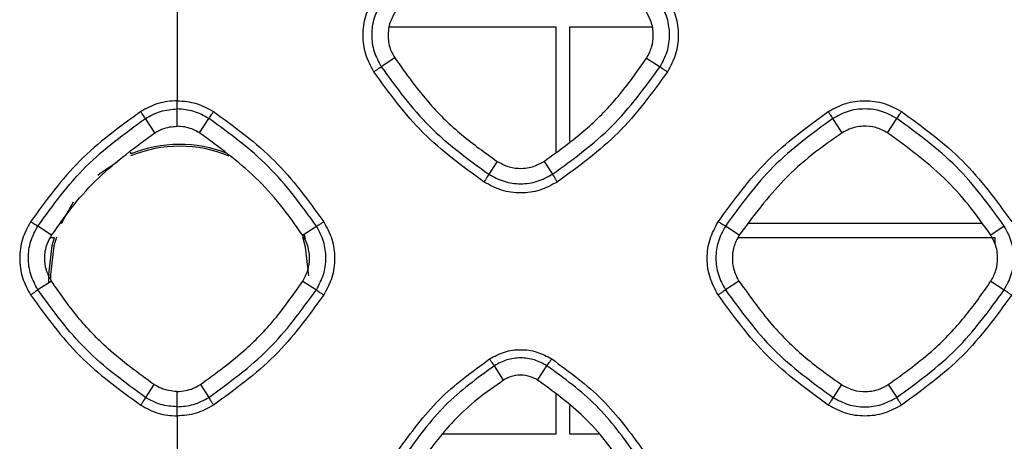
# Model space of a CAD drawing. Units: millimetres. Extents: x -2376 to 1255, y -800 to 1267.
# Drawn here: x 138 to 194, y -44 to -20 of the extents above; entities that cross this region are included whole.
import ezdxf

# ---------------------------------------------------------------- set-up
doc = ezdxf.new("R2010")
doc.units = ezdxf.units.MM

msp = doc.modelspace()

# ---------------------------------------------------------------- linework, layer by layer
at = {"color": 7, "linetype": 'Continuous', "lineweight": 25}
for p, q in [((159.397, -20.608), (168.877, -20.608)), ((168.877, -20.608), (168.877, -27.752)), ((169.677, -27.129), (169.677, -20.608)), ((169.677, -20.608), (174.348, -20.608)), ((159.709, -22.387), (158.937, -22.884)), ((174.048, -22.391), (174.814, -22.884)), ((147.316, -26.273), (147.316, -25.29)), ((146.041, -26.652), (145.51, -25.828)), ((148.59, -26.652), (149.121, -25.828)), ((185.19, -26.648), (184.66, -25.828)), ((187.764, -26.647), (188.291, -25.829)), ((144.677, -27.847), (144.677, -27.744)), ((165.544, -28.273), (165.063, -29.009)), ((168.208, -28.274), (168.688, -29.008)), ((140.171, -32.473), (139.384, -31.956)), ((154.46, -32.473), (155.247, -31.955)), ((179.323, -32.473), (178.534, -31.955)), ((193.156, -31.808), (179.864, -31.808)), ((194.417, -31.956), (193.641, -32.466)), ((140.104, -32.608), (140.328, -32.608)), ((179.262, -32.608), (193.877, -32.608)), ((193.877, -32.608), (193.877, -32.943)), ((140.012, -34.721), (140.112, -34.722)), ((140.158, -35.088), (139.387, -35.584)), ((154.474, -35.088), (155.244, -35.584)), ((179.309, -35.088), (178.537, -35.584)), ((193.654, -35.095), (194.414, -35.584)), ((165.908, -40.727), (165.378, -39.907)), ((167.845, -40.726), (168.373, -39.907)), ((145.993, -40.974), (145.513, -41.708)), ((147.316, -42.245), (147.316, -41.372)), ((148.638, -40.974), (149.118, -41.708)), ((185.142, -40.978), (184.663, -41.708)), ((187.812, -40.98), (188.288, -41.708)), ((168.877, -41.542), (168.877, -43.808)), ((169.677, -43.808), (169.677, -42.174)), ((168.877, -43.808), (162.459, -43.808)), ((171.367, -43.808), (169.677, -43.808))]:
    msp.add_line(p, q, dxfattribs=at)
at = {"color": 8, "linetype": 'Continuous', "lineweight": 25}
for p, q in [((154.523, -32.386), (154.611, -32.666)), ((140.01, -35.16), (140.012, -34.721)), ((140.112, -34.722), (140.111, -34.986))]:
    msp.add_line(p, q, dxfattribs=at)
at = {"color": 8, "linetype": 'Continuous', "lineweight": 25, "flags": 128}
for points in [[(143.903, -28.327), (142.907, -28.989), (142.799, -29.077)], [(141.403, -30.597), (140.856, -31.536), (140.719, -31.833)], [(140.012, -34.721), (140.207, -33.064), (140.33, -32.605)], [(140.441, -32.582), (140.304, -33.087), (140.112, -34.722)], [(154.811, -34.793), (154.634, -33.157), (154.481, -32.582)]]:
    msp.add_lwpolyline(points, dxfattribs=at)
at = {"color": 8, "linetype": 'Continuous', "lineweight": 25}
for radius, start, end in [(7.349, 67.464, 112.4753), (7.449, 68.7249, 111.9643)]:
    msp.add_arc((147.461, -34.757), radius, start, end, dxfattribs=at)
at = {"color": 7, "linetype": 'Continuous', "lineweight": 25}
for points, knots in [([(147.316, -17.365), (147.316, -18.607), (147.316, -21.091), (147.316, -23.575), (147.316, -24.817)], [0, 0, 0, 0, 0.499994, 1, 1, 1, 1]), ([(158.52, -23.176), (158.346, -22.851), (157.996, -22.2), (157.855, -21.091), (157.996, -19.981), (158.346, -19.331), (158.52, -19.006)], [0, 0, 0, 0, 0.25018, 0.500185, 0.750111, 1, 1, 1, 1]), ([(175.234, -19.006), (175.409, -19.331), (175.758, -19.981), (175.899, -21.09), (175.758, -22.2), (175.409, -22.851), (175.234, -23.176)], [0, 0, 0, 0, 0.249883, 0.499786, 0.749822, 1, 1, 1, 1]), ([(158.934, -19.255), (158.782, -19.539), (158.478, -20.105), (158.357, -21.071), (158.48, -22.036), (158.785, -22.601), (158.937, -22.884)], [0, 0, 0, 0, 0.250105, 0.500107, 0.75007, 1, 1, 1, 1]), ([(174.814, -22.884), (174.966, -22.601), (175.271, -22.035), (175.394, -21.07), (175.272, -20.105), (174.968, -19.539), (174.817, -19.256)], [0, 0, 0, 0, 0.249918, 0.499879, 0.749894, 1, 1, 1, 1]), ([(159.722, -19.773), (159.605, -19.99), (159.372, -20.425), (159.293, -21.194), (159.419, -21.871), (159.63, -22.247), (159.709, -22.387)], [0, 0, 0, 0, 0.266302, 0.532604, 0.825308, 1, 1, 1, 1]), ([(174.048, -22.391), (174.157, -22.187), (174.374, -21.778), (174.465, -21.043), (174.357, -20.343), (174.13, -19.938), (174.035, -19.769)], [0, 0, 0, 0, 0.249222, 0.498429, 0.790513, 1, 1, 1, 1]), ([(159.709, -22.387), (160.35, -23.285), (161.476, -24.863), (163.485, -26.808), (164.854, -27.782), (165.544, -28.273)], [0, 0, 0, 0, 0.396128, 0.695636, 1, 1, 1, 1]), ([(168.208, -28.274), (169.101, -27.626), (170.669, -26.488), (172.599, -24.464), (173.562, -23.085), (174.048, -22.391)], [0, 0, 0, 0, 0.395862, 0.695498, 1, 1, 1, 1]), ([(158.937, -22.884), (158.926, -22.894), (158.906, -22.913), (158.808, -22.984), (158.675, -23.075), (158.572, -23.142), (158.52, -23.176)], [0, 0, 0, 0, 0.249977, 0.49996, 0.749978, 1, 1, 1, 1]), ([(158.937, -22.884), (159.797, -24.065), (161.517, -26.428), (163.881, -28.148), (165.063, -29.009)], [0, 0, 0, 0, 0.500009, 1, 1, 1, 1]), ([(168.688, -29.008), (169.87, -28.148), (172.234, -26.428), (173.954, -24.065), (174.814, -22.884)], [0, 0, 0, 0, 0.49999, 1, 1, 1, 1]), ([(174.814, -22.884), (174.825, -22.893), (174.846, -22.912), (174.945, -22.983), (175.079, -23.074), (175.182, -23.142), (175.234, -23.176)], [0, 0, 0, 0, 0.250011, 0.500022, 0.75002, 1, 1, 1, 1]), ([(164.792, -29.448), (163.582, -28.567), (161.162, -26.805), (159.401, -24.386), (158.52, -23.176)], [0, 0, 0, 0, 0.500012, 1, 1, 1, 1]), ([(175.234, -23.176), (174.353, -24.386), (172.592, -26.805), (170.172, -28.567), (168.962, -29.448)], [0, 0, 0, 0, 0.499992, 1, 1, 1, 1]), ([(147.316, -24.817), (146.947, -24.846), (146.211, -24.902), (145.564, -25.258), (145.241, -25.436)], [0, 0, 0, 0, 0.499987, 1, 1, 1, 1]), ([(147.316, -24.817), (147.684, -24.846), (148.42, -24.902), (149.067, -25.258), (149.39, -25.436)], [0, 0, 0, 0, 0.499994, 1, 1, 1, 1]), ([(147.316, -25.29), (147.316, -25.277), (147.316, -25.251), (147.316, -25.14), (147.316, -24.992), (147.316, -24.876), (147.316, -24.817)], [0, 0, 0, 0, 0.249986, 0.500009, 0.749995, 1, 1, 1, 1]), ([(184.394, -25.436), (184.719, -25.261), (185.369, -24.911), (186.479, -24.771), (187.589, -24.911), (188.239, -25.261), (188.564, -25.436)], [0, 0, 0, 0, 0.250019, 0.499974, 0.74995, 1, 1, 1, 1]), ([(145.241, -25.436), (144.031, -26.317), (141.611, -28.079), (139.849, -30.498), (138.969, -31.708)], [0, 0, 0, 0, 0.499993, 1, 1, 1, 1]), ([(145.51, -25.828), (145.502, -25.818), (145.485, -25.798), (145.421, -25.706), (145.337, -25.582), (145.273, -25.484), (145.241, -25.436)], [0, 0, 0, 0, 0.249963, 0.499982, 0.749945, 1, 1, 1, 1]), ([(145.51, -25.828), (145.791, -25.673), (146.354, -25.364), (146.995, -25.314), (147.316, -25.29)], [0, 0, 0, 0, 0.5000273, 1, 1, 1, 1]), ([(149.121, -25.828), (148.84, -25.673), (148.277, -25.364), (147.636, -25.314), (147.316, -25.29)], [0, 0, 0, 0, 0.5000195, 1, 1, 1, 1]), ([(149.121, -25.828), (149.129, -25.818), (149.146, -25.798), (149.21, -25.706), (149.294, -25.582), (149.358, -25.484), (149.39, -25.436)], [0, 0, 0, 0, 0.249966, 0.499987, 0.750012, 1, 1, 1, 1]), ([(149.39, -25.436), (150.6, -26.317), (153.021, -28.079), (154.782, -30.498), (155.662, -31.708)], [0, 0, 0, 0, 0.499993, 1, 1, 1, 1]), ([(178.122, -31.708), (179.003, -30.498), (180.764, -28.079), (183.184, -26.317), (184.394, -25.436)], [0, 0, 0, 0, 0.500006, 1, 1, 1, 1]), ([(184.66, -25.828), (184.652, -25.818), (184.636, -25.797), (184.573, -25.706), (184.49, -25.582), (184.426, -25.484), (184.394, -25.436)], [0, 0, 0, 0, 0.250012, 0.499983, 0.749963, 1, 1, 1, 1]), ([(188.291, -25.829), (188.008, -25.676), (187.442, -25.372), (186.476, -25.249), (185.509, -25.372), (184.943, -25.676), (184.66, -25.828)], [0, 0, 0, 0, 0.250015, 0.500018, 0.750016, 1, 1, 1, 1]), ([(188.291, -25.829), (188.3, -25.819), (188.317, -25.799), (188.382, -25.707), (188.467, -25.583), (188.531, -25.485), (188.564, -25.436)], [0, 0, 0, 0, 0.249967, 0.499974, 0.750041, 1, 1, 1, 1]), ([(188.564, -25.436), (189.774, -26.317), (192.194, -28.079), (193.955, -30.498), (194.836, -31.708)], [0, 0, 0, 0, 0.499992, 1, 1, 1, 1]), ([(139.384, -31.955), (140.244, -30.774), (141.964, -28.411), (144.328, -26.689), (145.51, -25.828)], [0, 0, 0, 0, 0.5, 1, 1, 1, 1]), ([(146.041, -26.652), (146.185, -26.571), (146.451, -26.422), (146.887, -26.299), (147.171, -26.282), (147.316, -26.273)], [0, 0, 0, 0, 0.366689, 0.678194, 1, 1, 1, 1]), ([(148.59, -26.652), (148.446, -26.571), (148.18, -26.422), (147.744, -26.299), (147.46, -26.282), (147.316, -26.273)], [0, 0, 0, 0, 0.366681, 0.678179, 1, 1, 1, 1]), ([(155.247, -31.955), (154.387, -30.774), (152.667, -28.411), (150.303, -26.689), (149.121, -25.828)], [0, 0, 0, 0, 0.499994, 1, 1, 1, 1]), ([(184.66, -25.828), (183.478, -26.689), (181.114, -28.41), (179.394, -30.774), (178.534, -31.955)], [0, 0, 0, 0, 0.500003, 1, 1, 1, 1]), ([(187.764, -26.647), (187.545, -26.532), (187.108, -26.303), (186.339, -26.235), (185.68, -26.369), (185.319, -26.575), (185.19, -26.648)], [0, 0, 0, 0, 0.270914, 0.541834, 0.836259, 1, 1, 1, 1]), ([(194.417, -31.956), (193.557, -30.774), (191.837, -28.411), (189.473, -26.689), (188.291, -25.829)], [0, 0, 0, 0, 0.499999, 1, 1, 1, 1]), ([(140.171, -32.473), (140.578, -31.895), (141.392, -30.739), (143.266, -28.68), (144.94, -27.457), (146.041, -26.652)], [0, 0, 0, 0, 0.254802, 0.509607, 1, 1, 1, 1]), ([(154.46, -32.473), (154.053, -31.895), (153.239, -30.739), (151.365, -28.68), (149.691, -27.457), (148.59, -26.652)], [0, 0, 0, 0, 0.254802, 0.509607, 1, 1, 1, 1]), ([(185.19, -26.648), (184.606, -27.054), (183.436, -27.864), (181.364, -29.725), (180.131, -31.385), (179.323, -32.473)], [0, 0, 0, 0, 0.256443, 0.512884, 1, 1, 1, 1]), ([(193.641, -32.466), (193.236, -31.893), (192.427, -30.745), (190.553, -28.683), (188.874, -27.457), (187.764, -26.647)], [0, 0, 0, 0, 0.252989, 0.505969, 1, 1, 1, 1]), ([(165.544, -28.273), (165.762, -28.39), (166.198, -28.624), (166.972, -28.706), (167.667, -28.581), (168.057, -28.36), (168.208, -28.274)], [0, 0, 0, 0, 0.261927, 0.523866, 0.814753, 1, 1, 1, 1]), ([(165.063, -29.009), (165.056, -29.021), (165.044, -29.047), (164.981, -29.153), (164.894, -29.291), (164.826, -29.396), (164.792, -29.448)], [0, 0, 0, 0, 0.249985, 0.499983, 0.749979, 1, 1, 1, 1]), ([(165.063, -29.009), (165.345, -29.16), (165.91, -29.464), (166.875, -29.586), (167.84, -29.464), (168.406, -29.16), (168.688, -29.008)], [0, 0, 0, 0, 0.249982, 0.499989, 0.750014, 1, 1, 1, 1]), ([(168.688, -29.008), (168.695, -29.021), (168.708, -29.047), (168.772, -29.152), (168.86, -29.291), (168.928, -29.396), (168.962, -29.448)], [0, 0, 0, 0, 0.2499658, 0.4999543, 0.7500256, 1, 1, 1, 1]), ([(168.962, -29.448), (168.637, -29.623), (167.987, -29.972), (166.877, -30.113), (165.767, -29.972), (165.117, -29.623), (164.792, -29.448)], [0, 0, 0, 0, 0.250022, 0.50001, 0.750012, 1, 1, 1, 1]), ([(138.969, -31.708), (138.794, -32.033), (138.445, -32.682), (138.304, -33.792), (138.444, -34.901), (138.794, -35.552), (138.969, -35.877)], [0, 0, 0, 0, 0.249873, 0.499783, 0.749811, 1, 1, 1, 1]), ([(139.387, -35.584), (139.235, -35.301), (138.93, -34.735), (138.807, -33.77), (138.929, -32.804), (139.232, -32.238), (139.384, -31.956)], [0, 0, 0, 0, 0.250046, 0.500087, 0.750082, 1, 1, 1, 1]), ([(139.384, -31.956), (139.372, -31.95), (139.347, -31.94), (139.248, -31.883), (139.118, -31.804), (139.018, -31.74), (138.969, -31.708)], [0, 0, 0, 0, 0.249961, 0.499978, 0.749981, 1, 1, 1, 1]), ([(155.244, -35.584), (155.396, -35.301), (155.701, -34.736), (155.824, -33.77), (155.702, -32.805), (155.399, -32.239), (155.247, -31.956)], [0, 0, 0, 0, 0.249927, 0.499872, 0.7499, 1, 1, 1, 1]), ([(155.247, -31.955), (155.259, -31.95), (155.284, -31.94), (155.383, -31.883), (155.513, -31.804), (155.613, -31.74), (155.662, -31.708)], [0, 0, 0, 0, 0.249962, 0.499978, 0.749981, 1, 1, 1, 1]), ([(155.662, -31.708), (155.837, -32.033), (156.186, -32.682), (156.327, -33.792), (156.187, -34.901), (155.837, -35.552), (155.662, -35.877)], [0, 0, 0, 0, 0.249873, 0.499783, 0.749811, 1, 1, 1, 1]), ([(178.122, -35.877), (177.947, -35.552), (177.598, -34.902), (177.457, -33.792), (177.598, -32.683), (177.947, -32.033), (178.122, -31.708)], [0, 0, 0, 0, 0.250174, 0.500192, 0.750116, 1, 1, 1, 1]), ([(178.534, -31.955), (178.382, -32.239), (178.078, -32.805), (177.957, -33.771), (178.08, -34.736), (178.384, -35.301), (178.537, -35.584)], [0, 0, 0, 0, 0.250108, 0.500118, 0.750063, 1, 1, 1, 1]), ([(178.534, -31.955), (178.522, -31.95), (178.497, -31.939), (178.399, -31.882), (178.271, -31.803), (178.172, -31.74), (178.122, -31.708)], [0, 0, 0, 0, 0.250018, 0.500008, 0.750016, 1, 1, 1, 1]), ([(194.414, -35.584), (194.566, -35.301), (194.871, -34.735), (194.994, -33.77), (194.872, -32.805), (194.568, -32.239), (194.417, -31.956)], [0, 0, 0, 0, 0.249925, 0.499862, 0.749883, 1, 1, 1, 1]), ([(140.158, -35.088), (140.049, -34.884), (139.832, -34.476), (139.742, -33.742), (139.85, -33.044), (140.077, -32.641), (140.171, -32.473)], [0, 0, 0, 0, 0.249555, 0.499126, 0.791346, 1, 1, 1, 1]), ([(154.474, -35.088), (154.582, -34.884), (154.799, -34.476), (154.889, -33.742), (154.781, -33.044), (154.554, -32.641), (154.46, -32.473)], [0, 0, 0, 0, 0.249555, 0.499126, 0.791346, 1, 1, 1, 1]), ([(179.323, -32.473), (179.206, -32.691), (178.973, -33.126), (178.894, -33.895), (179.02, -34.572), (179.231, -34.948), (179.309, -35.088)], [0, 0, 0, 0, 0.266407, 0.532843, 0.825681, 1, 1, 1, 1]), ([(193.654, -35.095), (193.763, -34.891), (193.981, -34.482), (194.072, -33.745), (193.964, -33.043), (193.736, -32.637), (193.641, -32.466)], [0, 0, 0, 0, 0.248825, 0.497653, 0.789613, 1, 1, 1, 1]), ([(145.993, -40.974), (145.101, -40.326), (143.534, -39.187), (141.605, -37.162), (140.643, -35.783), (140.158, -35.088)], [0, 0, 0, 0, 0.395889, 0.695512, 1, 1, 1, 1]), ([(148.638, -40.974), (149.53, -40.326), (151.097, -39.187), (153.026, -37.162), (153.988, -35.783), (154.474, -35.088)], [0, 0, 0, 0, 0.395889, 0.695512, 1, 1, 1, 1]), ([(179.309, -35.088), (179.95, -35.987), (181.075, -37.565), (183.083, -39.511), (184.452, -40.487), (185.142, -40.978)], [0, 0, 0, 0, 0.396156, 0.69565, 1, 1, 1, 1]), ([(187.812, -40.98), (188.705, -40.332), (190.273, -39.194), (192.204, -37.169), (193.168, -35.79), (193.654, -35.095)], [0, 0, 0, 0, 0.395627, 0.695376, 1, 1, 1, 1]), ([(139.387, -35.584), (139.377, -35.593), (139.356, -35.613), (139.257, -35.684), (139.124, -35.776), (139.02, -35.843), (138.969, -35.877)], [0, 0, 0, 0, 0.25, 0.499972, 0.749993, 1, 1, 1, 1]), ([(138.969, -35.877), (139.849, -37.087), (141.611, -39.506), (144.031, -41.268), (145.241, -42.149)], [0, 0, 0, 0, 0.499991, 1, 1, 1, 1]), ([(145.513, -41.708), (144.331, -40.848), (141.967, -39.127), (140.247, -36.765), (139.387, -35.584)], [0, 0, 0, 0, 0.500005, 1, 1, 1, 1]), ([(149.118, -41.708), (150.3, -40.848), (152.664, -39.127), (154.384, -36.765), (155.244, -35.584)], [0, 0, 0, 0, 0.499994, 1, 1, 1, 1]), ([(155.662, -35.877), (154.782, -37.087), (153.02, -39.506), (150.6, -41.268), (149.39, -42.149)], [0, 0, 0, 0, 0.499991, 1, 1, 1, 1]), ([(155.244, -35.584), (155.255, -35.593), (155.275, -35.613), (155.374, -35.684), (155.507, -35.776), (155.611, -35.843), (155.662, -35.877)], [0, 0, 0, 0, 0.25, 0.499972, 0.749993, 1, 1, 1, 1]), ([(178.537, -35.584), (178.526, -35.594), (178.506, -35.614), (178.409, -35.685), (178.276, -35.776), (178.173, -35.844), (178.122, -35.877)], [0, 0, 0, 0, 0.249969, 0.500029, 0.749984, 1, 1, 1, 1]), ([(184.394, -42.149), (183.184, -41.268), (180.764, -39.506), (179.003, -37.087), (178.122, -35.877)], [0, 0, 0, 0, 0.500009, 1, 1, 1, 1]), ([(178.537, -35.584), (179.397, -36.765), (181.117, -39.128), (183.481, -40.848), (184.663, -41.708)], [0, 0, 0, 0, 0.500007, 1, 1, 1, 1]), ([(188.288, -41.708), (189.47, -40.848), (191.834, -39.127), (193.554, -36.765), (194.414, -35.584)], [0, 0, 0, 0, 0.499992, 1, 1, 1, 1]), ([(194.836, -35.877), (193.955, -37.087), (192.194, -39.506), (189.774, -41.268), (188.564, -42.149)], [0, 0, 0, 0, 0.499992, 1, 1, 1, 1]), ([(194.414, -35.584), (194.424, -35.593), (194.446, -35.612), (194.545, -35.684), (194.68, -35.775), (194.784, -35.843), (194.836, -35.877)], [0, 0, 0, 0, 0.249984, 0.499988, 0.749992, 1, 1, 1, 1]), ([(165.111, -39.516), (165.386, -39.368), (165.937, -39.072), (166.877, -38.952), (167.817, -39.072), (168.368, -39.368), (168.644, -39.516)], [0, 0, 0, 0, 0.250037, 0.499982, 0.749948, 1, 1, 1, 1]), ([(159.899, -44.727), (160.631, -43.722), (162.094, -41.712), (164.105, -40.248), (165.111, -39.516)], [0, 0, 0, 0, 0.500009, 1, 1, 1, 1]), ([(165.378, -39.907), (165.37, -39.897), (165.353, -39.876), (165.29, -39.785), (165.206, -39.662), (165.143, -39.564), (165.111, -39.516)], [0, 0, 0, 0, 0.25001, 0.499986, 0.750011, 1, 1, 1, 1]), ([(168.373, -39.907), (168.139, -39.782), (167.673, -39.53), (166.876, -39.429), (166.078, -39.53), (165.612, -39.781), (165.378, -39.907)], [0, 0, 0, 0, 0.2499991, 0.500006, 0.7500166, 1, 1, 1, 1]), ([(168.373, -39.907), (168.381, -39.897), (168.399, -39.877), (168.463, -39.786), (168.547, -39.662), (168.612, -39.565), (168.644, -39.516)], [0, 0, 0, 0, 0.2499867, 0.4999784, 0.7499169, 1, 1, 1, 1]), ([(168.644, -39.516), (169.649, -40.248), (171.66, -41.712), (173.123, -43.722), (173.855, -44.727)], [0, 0, 0, 0, 0.499989, 1, 1, 1, 1]), ([(165.378, -39.907), (164.401, -40.619), (162.446, -42.042), (161.024, -43.997), (160.313, -44.974)], [0, 0, 0, 0, 0.500005, 1, 1, 1, 1]), ([(173.438, -44.974), (172.727, -43.997), (171.305, -42.043), (169.35, -40.619), (168.373, -39.907)], [0, 0, 0, 0, 0.499996, 1, 1, 1, 1]), ([(165.908, -40.727), (165.406, -41.076), (164.402, -41.773), (162.716, -43.31), (161.727, -44.648), (161.102, -45.493)], [0, 0, 0, 0, 0.269124, 0.538237, 1, 1, 1, 1]), ([(167.845, -40.726), (167.67, -40.636), (167.319, -40.455), (166.715, -40.419), (166.235, -40.536), (165.985, -40.682), (165.908, -40.727)], [0, 0, 0, 0, 0.287276, 0.574559, 0.86958, 1, 1, 1, 1]), ([(172.654, -45.49), (172.301, -44.991), (171.595, -43.993), (170.043, -42.321), (168.696, -41.344), (167.845, -40.726)], [0, 0, 0, 0, 0.2691227, 0.5382388, 1, 1, 1, 1]), ([(147.316, -41.372), (147.153, -41.361), (146.841, -41.341), (146.391, -41.203), (146.127, -41.052), (145.993, -40.974)], [0, 0, 0, 0, 0.349318, 0.668924, 1, 1, 1, 1]), ([(147.316, -41.372), (147.478, -41.361), (147.79, -41.341), (148.241, -41.203), (148.504, -41.052), (148.638, -40.974)], [0, 0, 0, 0, 0.3493321, 0.6689306, 1, 1, 1, 1]), ([(185.142, -40.978), (185.36, -41.095), (185.796, -41.329), (186.57, -41.413), (187.268, -41.288), (187.659, -41.067), (187.812, -40.98)], [0, 0, 0, 0, 0.261415, 0.522847, 0.813605, 1, 1, 1, 1]), ([(145.513, -41.708), (145.506, -41.721), (145.494, -41.747), (145.43, -41.853), (145.343, -41.992), (145.275, -42.097), (145.241, -42.149)], [0, 0, 0, 0, 0.249994, 0.500009, 0.749979, 1, 1, 1, 1]), ([(147.316, -42.245), (146.996, -42.221), (146.356, -42.172), (145.794, -41.863), (145.513, -41.708)], [0, 0, 0, 0, 0.5000028, 1, 1, 1, 1]), ([(147.316, -42.245), (147.635, -42.221), (148.275, -42.172), (148.837, -41.863), (149.118, -41.708)], [0, 0, 0, 0, 0.500011, 1, 1, 1, 1]), ([(149.118, -41.708), (149.125, -41.721), (149.137, -41.747), (149.201, -41.853), (149.288, -41.992), (149.356, -42.097), (149.39, -42.149)], [0, 0, 0, 0, 0.24999, 0.499958, 0.749983, 1, 1, 1, 1]), ([(184.663, -41.708), (184.657, -41.722), (184.645, -41.748), (184.582, -41.854), (184.496, -41.993), (184.428, -42.097), (184.394, -42.149)], [0, 0, 0, 0, 0.250024, 0.500016, 0.750026, 1, 1, 1, 1]), ([(184.663, -41.708), (184.945, -41.86), (185.51, -42.164), (186.475, -42.286), (187.44, -42.163), (188.005, -41.86), (188.288, -41.708)], [0, 0, 0, 0, 0.2499803, 0.4999889, 0.7500049, 1, 1, 1, 1]), ([(188.288, -41.708), (188.295, -41.721), (188.308, -41.746), (188.373, -41.852), (188.461, -41.992), (188.529, -42.097), (188.564, -42.149)], [0, 0, 0, 0, 0.2500111, 0.4999759, 0.7500197, 1, 1, 1, 1]), ([(145.241, -42.149), (145.564, -42.327), (146.211, -42.683), (146.947, -42.739), (147.316, -42.767)], [0, 0, 0, 0, 0.499965, 1, 1, 1, 1]), ([(149.39, -42.149), (149.067, -42.327), (148.42, -42.683), (147.684, -42.739), (147.316, -42.767)], [0, 0, 0, 0, 0.499958, 1, 1, 1, 1]), ([(147.316, -42.767), (147.316, -42.705), (147.316, -42.579), (147.316, -42.413), (147.316, -42.288), (147.316, -42.26), (147.316, -42.245)], [0, 0, 0, 0, 0.249995, 0.500037, 0.750018, 1, 1, 1, 1]), ([(188.564, -42.149), (188.238, -42.324), (187.588, -42.674), (186.478, -42.814), (185.369, -42.674), (184.719, -42.324), (184.394, -42.149)], [0, 0, 0, 0, 0.250035, 0.500028, 0.750021, 1, 1, 1, 1]), ([(147.316, -42.767), (147.316, -44.48), (147.316, -47.906), (147.316, -51.331), (147.316, -53.044)], [0, 0, 0, 0, 0.499999, 1, 1, 1, 1])]:
    msp.add_open_spline(points, degree=3, knots=knots, dxfattribs=at)

doc.saveas('drawing.dxf')
